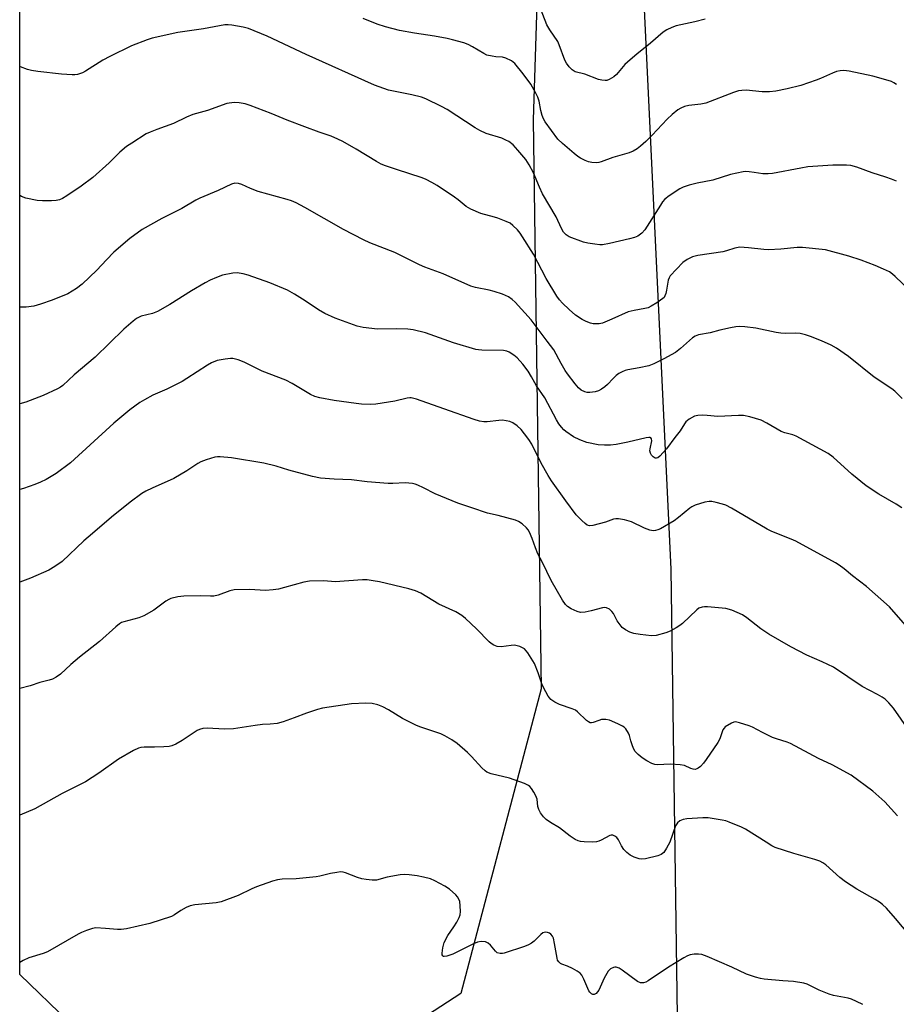
# Model space of a CAD drawing. Units: inches. Extents: x 1189770 to 1195770, y 545456 to 549457.
# Drawn here: x 1189770 to 1190054, y 547088 to 547407 of the extents above; entities that cross this region are included whole.
import ezdxf

# ---------------------------------------------------------------- set-up
doc = ezdxf.new("R2010")
doc.units = ezdxf.units.IN
doc.header["$MEASUREMENT"] = 0
doc.layers.add('NTRL-Farm Land', color=3, linetype='Continuous')
doc.layers.add('Undefined', color=1, linetype='Continuous')

msp = doc.modelspace()

# ---------------------------------------------------------------- linework, layer by layer
at = {"layer": 'NTRL-Farm Land'}
msp.add_lwpolyline([(1189983.1, 547068.86), (1189980.86, 547228.84), (1189970.09, 547455.35)], dxfattribs=at)
for points in [[(1189785.94, 547082.4, 0), (1189769.98, 547097.63, 0), (1189770.02, 547671.15, 0)], [(1189937.51, 547415.03, 0), (1189936.18, 547374.16, 0), (1189938.77, 547190.12, 0), (1189912.71, 547091.47, 0), (1189884.72, 547073.24, 0)]]:
    msp.add_polyline3d(points, dxfattribs=at)
at = {"layer": 'Undefined'}
for points, elevation in [([(1189991.87, 547406.79), (1189988.46, 547405.89), (1189982.45, 547404.58), (1189981.07, 547404.11), (1189979.47, 547403.32), (1189978.23, 547402.54), (1189974.1, 547399), (1189969.69, 547395.46), (1189967.6, 547393.57), (1189965.81, 547392.09), (1189963.11, 547388.91), (1189962.26, 547388.1), (1189960.79, 547387.22), (1189960, 547386.96), (1189959.48, 547386.92), (1189958.4, 547387.03), (1189957.32, 547387.27), (1189952.93, 547388.94), (1189949.78, 547389.75), (1189948.76, 547390.35), (1189947.79, 547391.37), (1189946.93, 547392.5), (1189946.37, 547393.5), (1189944.56, 547398.51), (1189944.11, 547399.57), (1189941.61, 547403.26), (1189940.63, 547404.95), (1189938.01, 547411.67)], 398), ([(1190053.81, 547385.64), (1190052.88, 547386.2), (1190052.16, 547386.56), (1190051.03, 547386.96), (1190046.13, 547388.37), (1190038.41, 547389.92), (1190036.68, 547390.13), (1190035.49, 547390.08), (1190034.35, 547389.86), (1190033.03, 547389.34), (1190029.16, 547387.53), (1190027.81, 547386.99), (1190022.75, 547385.35), (1190018.41, 547384.27), (1190014.67, 547383.45), (1190012.65, 547383.24), (1190010.33, 547383.23), (1190005.13, 547383.76), (1190003.73, 547383.7), (1190002.62, 547383.55), (1190000.96, 547383.05), (1189992.1, 547379.62), (1189990.44, 547379.29), (1189986.52, 547378.86), (1189985.17, 547378.53), (1189983.92, 547377.96), (1189982.96, 547377.4), (1189981.2, 547375.95), (1189979.52, 547374.37), (1189974.66, 547369.25), (1189972.61, 547367.2), (1189970.95, 547365.62), (1189969.81, 547364.77), (1189968.56, 547364.1), (1189967.25, 547363.52), (1189961.93, 547361.98), (1189958.19, 547360.57), (1189957.37, 547360.36), (1189956.54, 547360.27), (1189955.15, 547360.34), (1189954.06, 547360.65), (1189953.01, 547361.07), (1189951.48, 547361.8), (1189950.58, 547362.35), (1189949.43, 547363.26), (1189945.65, 547366.54), (1189944.2, 547367.96), (1189940.07, 547373.57), (1189939.5, 547374.53), (1189939.09, 547375.57), (1189938.6, 547377.17), (1189938.06, 547380.26), (1189937.7, 547381.56), (1189937.08, 547382.87), (1189935.39, 547385.71), (1189932.96, 547389.11), (1189930.19, 547392.39), (1189929.11, 547393.3), (1189927.32, 547394.19), (1189926.26, 547394.45), (1189924.09, 547394.6), (1189922.92, 547394.76), (1189921.2, 547395.16), (1189920.19, 547395.65), (1189916.55, 547397.81), (1189915.1, 547398.59), (1189913.74, 547399.09), (1189910.05, 547400.13), (1189908.33, 547400.53), (1189904.28, 547401.28), (1189897.77, 547402.2), (1189892.86, 547403.05), (1189888.42, 547404.28), (1189885.68, 547405.16), (1189881.11, 547406.97)], 396), ([(1190053.74, 547354.34), (1190052.17, 547354.99), (1190050.28, 547355.66), (1190045.84, 547357.01), (1190040.91, 547358.85), (1190039, 547359.4), (1190037.55, 547359.51), (1190033.14, 547359.48), (1190025.04, 547358.95), (1190022.75, 547358.6), (1190013.66, 547356.88), (1190012.23, 547356.68), (1190010.47, 547356.7), (1190007.71, 547357.2), (1190006.07, 547357.41), (1190004.98, 547357.47), (1190004.15, 547357.41), (1190000.03, 547356.47), (1189994.36, 547354.64), (1189989.23, 547353.72), (1189986.67, 547353.05), (1189984.71, 547352.41), (1189983.66, 547351.88), (1189980.15, 547349.59), (1189978.8, 547348.5), (1189978.07, 547347.68), (1189977.33, 547346.62), (1189972.27, 547338.59), (1189971.34, 547337.51), (1189970.06, 547336.58), (1189969, 547336.14), (1189967.32, 547335.67), (1189960.92, 547334.17), (1189958.65, 547333.76), (1189957.79, 547333.75), (1189956.09, 547333.95), (1189953.82, 547334.31), (1189952.42, 547334.65), (1189947.8, 547336.39), (1189946.89, 547336.96), (1189946, 547337.86), (1189945.31, 547339.07), (1189943.65, 547342.79), (1189939.18, 547350.25), (1189938.2, 547352.43), (1189936.31, 547357.03), (1189934.88, 547359.68), (1189933.77, 547361.34), (1189931.25, 547364.4), (1189929.65, 547366.08), (1189928.29, 547367.14), (1189927.29, 547367.66), (1189925.98, 547368.21), (1189921.01, 547369.77), (1189918.93, 547370.7), (1189917.44, 547371.58), (1189908.37, 547377.51), (1189906.53, 547378.5), (1189901.42, 547381.02), (1189900.03, 547381.5), (1189896.9, 547382.26), (1189889.33, 547383.83), (1189884.79, 547385.44), (1189862.7, 547395.31), (1189850.03, 547401.25), (1189843.99, 547403.76), (1189842.33, 547404.18), (1189838.59, 547404.82), (1189837.46, 547404.93), (1189836.38, 547404.89), (1189829.5, 547403.66), (1189821.12, 547402.5), (1189812.9, 547400.63), (1189811.22, 547400.08), (1189806.22, 547398.12), (1189799.15, 547394.72), (1189796.84, 547393.47), (1189791.23, 547389.92), (1189790.26, 547389.4), (1189788.7, 547388.86), (1189787.87, 547388.75), (1189787.01, 547388.74), (1189783.52, 547388.96), (1189775.88, 547389.81), (1189773.86, 547390.12), (1189772.46, 547390.53), (1189770.28, 547391.35), (1189770, 547391.51)], 394), ([(1190062.97, 547314.3), (1190053.35, 547323.53), (1190052.5, 547324.27), (1190051.44, 547325.01), (1190049.6, 547325.92), (1190046.9, 547327.06), (1190042.27, 547328.82), (1190038.38, 547330.11), (1190030.75, 547332.09), (1190023.34, 547332.92), (1190021.57, 547332.92), (1190016.33, 547332.37), (1190012.31, 547332.09), (1190010.85, 547332.2), (1190005.89, 547332.83), (1190003.06, 547332.96), (1190001.42, 547332.63), (1189998.69, 547331.76), (1189997.56, 547331.48), (1189989.46, 547330.25), (1189987.76, 547329.84), (1189985.97, 547328.97), (1189984.58, 547328.03), (1189980.55, 547323.73), (1189980.13, 547323.09), (1189979.84, 547322.37), (1189979.37, 547319.03), (1189979.11, 547317.95), (1189978.82, 547317.2), (1189978.52, 547316.76), (1189978.11, 547316.37), (1189976.16, 547315.03), (1189974.39, 547313.91), (1189973.34, 547313.39), (1189972.27, 547313.11), (1189968.88, 547312.53), (1189966.91, 547312.03), (1189961.65, 547309.66), (1189958.59, 547308.44), (1189957.48, 547308.23), (1189956.36, 547308.16), (1189955.54, 547308.22), (1189954.71, 547308.43), (1189953.36, 547308.94), (1189952.06, 547309.55), (1189949.84, 547311.04), (1189947.81, 547312.78), (1189945.66, 547314.83), (1189944.66, 547315.9), (1189943.83, 547317.13), (1189940.35, 547322.9), (1189936.28, 547330.68), (1189932.71, 547336.39), (1189931.93, 547337.53), (1189931.05, 547338.59), (1189929.63, 547340.03), (1189928.72, 547340.72), (1189927.44, 547341.34), (1189924.77, 547342.41), (1189923.67, 547342.75), (1189919.19, 547343.88), (1189916.02, 547345.28), (1189914.52, 547346.14), (1189911.88, 547348.34), (1189910.73, 547349.18), (1189905.11, 547352.9), (1189903.34, 547353.94), (1189901.49, 547354.87), (1189900.19, 547355.43), (1189891.94, 547358.09), (1189888.37, 547359.34), (1189887.02, 547359.9), (1189885.46, 547360.74), (1189878.92, 547364.68), (1189874.57, 547367.17), (1189873, 547367.99), (1189870.78, 547368.87), (1189866.89, 547370.19), (1189862.24, 547371.88), (1189856.52, 547374.08), (1189851.37, 547376.25), (1189844.56, 547378.82), (1189842.92, 547379.36), (1189841.03, 547379.74), (1189839.35, 547379.83), (1189837, 547379.47), (1189830.77, 547377.25), (1189826.05, 547375.89), (1189824, 547375.06), (1189819.8, 547373.04), (1189814.36, 547371.09), (1189812.23, 547370.23), (1189810.93, 547369.61), (1189806.23, 547366.69), (1189804.56, 547365.56), (1189802.39, 547363.72), (1189798.89, 547360.26), (1189793.62, 547355.52), (1189789.89, 547352.76), (1189785.29, 547349.58), (1189783.8, 547348.69), (1189782.82, 547348.3), (1189781.76, 547348.06), (1189780.31, 547347.97), (1189777.36, 547347.94), (1189775.62, 547348.08), (1189771.94, 547348.89), (1189770.58, 547349.37), (1189770, 547349.71)], 392), ([(1190055.62, 547284.08), (1190053.25, 547286.35), (1190052.2, 547287.21), (1190046.57, 547290.92), (1190038.25, 547297.63), (1190034.39, 547300.33), (1190032.64, 547301.32), (1190029.53, 547302.72), (1190025.97, 547304.11), (1190024.3, 547304.67), (1190022.6, 547305.1), (1190021.18, 547305.22), (1190017.82, 547305.09), (1190016.28, 547305.13), (1190014.84, 547305.38), (1190008.25, 547306.82), (1190004.7, 547307.22), (1190002.92, 547307.33), (1190001.76, 547307.23), (1190000.03, 547306.89), (1189996.59, 547306.15), (1189993.42, 547305.27), (1189989.67, 547304.58), (1189988.65, 547304.19), (1189987.7, 547303.61), (1189983.88, 547300.22), (1189982.18, 547298.88), (1189978.47, 547296.88), (1189975.19, 547295.3), (1189973.62, 547294.65), (1189970.45, 547293.93), (1189966.77, 547293.34), (1189965.99, 547293.11), (1189964.92, 547292.66), (1189963.92, 547292.11), (1189963.04, 547291.42), (1189962.03, 547290.46), (1189960.25, 547288.58), (1189959.4, 547287.83), (1189958.28, 547287.03), (1189957.31, 547286.51), (1189956.21, 547286.21), (1189954.5, 547285.98), (1189953.65, 547286), (1189952.9, 547286.17), (1189951.74, 547286.73), (1189950.88, 547287.47), (1189949.74, 547288.78), (1189947.28, 547291.96), (1189946.48, 547293.13), (1189945.21, 547295.34), (1189942.9, 547299.79), (1189940.66, 547302.54), (1189935.55, 547309.51), (1189930.39, 547315.16), (1189929.33, 547316.1), (1189928.19, 547316.9), (1189926.23, 547317.82), (1189923.59, 547318.67), (1189921.96, 547319.07), (1189917.55, 547319.91), (1189915.97, 547320.34), (1189907, 547324.33), (1189901.07, 547326.5), (1189899.34, 547327.29), (1189891.36, 547331.27), (1189883.26, 547334.44), (1189881.23, 547335.34), (1189874.8, 547338.72), (1189862.3, 547345.83), (1189859.48, 547347.29), (1189857.95, 547347.94), (1189856.57, 547348.4), (1189847.17, 547351.02), (1189844.71, 547351.99), (1189841.84, 547353.28), (1189840.79, 547353.59), (1189839.65, 547353.65), (1189838.53, 547353.41), (1189834.22, 547351.36), (1189828.32, 547348.88), (1189827.04, 547348.19), (1189822.5, 547345.46), (1189816.03, 547342.24), (1189809.59, 547338.68), (1189805.65, 547335.82), (1189800.49, 547331.33), (1189798.08, 547328.94), (1189794.9, 547325.55), (1189790.17, 547321.01), (1189788.33, 547319.59), (1189785.56, 547317.94), (1189780.48, 547315.82), (1189776.7, 547314.53), (1189774.52, 547313.91), (1189772.04, 547313.55), (1189770.32, 547313.57), (1189770, 547313.63)], 390), ([(1190055.52, 547248.62), (1190053.68, 547249.85), (1190048.05, 547253.1), (1190043.99, 547255.75), (1190039.32, 547259.59), (1190033.23, 547265.08), (1190031.68, 547266.2), (1190021.27, 547271.83), (1190020.22, 547272.27), (1190017.58, 547272.96), (1190016.41, 547273.38), (1190011.79, 547276.05), (1190009.95, 547276.97), (1190006.28, 547278.08), (1190004.27, 547278.48), (1190002.58, 547278.49), (1189995.94, 547278.25), (1189992.5, 547278.57), (1189991.09, 547278.6), (1189989.41, 547278.51), (1189988.34, 547278.27), (1189986.64, 547277.33), (1189985.6, 547276.46), (1189985.11, 547275.81), (1189983.69, 547273.54), (1189982.03, 547271.41), (1189979.35, 547267.73), (1189977.12, 547265.32), (1189976.48, 547264.84), (1189976.05, 547264.69), (1189975.64, 547264.77), (1189975.03, 547265.15), (1189974.48, 547265.68), (1189974.1, 547266.35), (1189973.96, 547267.15), (1189973.99, 547267.7), (1189974.61, 547270.35), (1189974.48, 547271), (1189974.22, 547271.29), (1189974.02, 547271.37), (1189973.56, 547271.41), (1189972.76, 547271.31), (1189966.79, 547269.87), (1189963.01, 547269.19), (1189961.25, 547268.95), (1189959.22, 547268.93), (1189957.18, 547269.05), (1189953.55, 547269.84), (1189951.32, 547270.64), (1189949.19, 547271.68), (1189946.76, 547273.31), (1189946.1, 547273.88), (1189945.32, 547274.72), (1189944.45, 547275.88), (1189943.71, 547277.12), (1189939.92, 547284.23), (1189937.27, 547288.1), (1189935.62, 547291.08), (1189934.53, 547292.85), (1189932.8, 547295.09), (1189930.95, 547297.17), (1189929.94, 547298.09), (1189928.45, 547299.02), (1189927.66, 547299.35), (1189926.52, 547299.52), (1189919.6, 547299.67), (1189918.46, 547299.74), (1189917.6, 547299.9), (1189910.42, 547302.02), (1189901.34, 547305.31), (1189897.33, 547306.21), (1189895.59, 547306.42), (1189891.81, 547306.53), (1189885.8, 547306.43), (1189881.2, 547307.04), (1189879.22, 547307.46), (1189872.1, 547309.97), (1189868.72, 547311.54), (1189866.71, 547312.69), (1189862.35, 547315.61), (1189858.92, 547317.78), (1189856.63, 547319.03), (1189850.98, 547321.42), (1189843.96, 547323.94), (1189842.31, 547324.4), (1189840.35, 547324.66), (1189838.95, 547324.59), (1189835.61, 547323.9), (1189833.71, 547323.23), (1189831.59, 547322.28), (1189830.03, 547321.42), (1189825.64, 547318.82), (1189818.59, 547314.43), (1189814.59, 547312.13), (1189812.96, 547311.48), (1189809.33, 547310.64), (1189807.81, 547309.95), (1189806.66, 547309.1), (1189803.64, 547306.41), (1189794.38, 547297.45), (1189787.6, 547291.73), (1189783.9, 547288.23), (1189783.24, 547287.72), (1189782.25, 547287.15), (1189777.57, 547284.97), (1189772, 547282.84), (1189769.99, 547282.28)], 388), ([(1190056.66, 547210.69), (1190051.49, 547216.67), (1190044.03, 547223.25), (1190039.53, 547226.66), (1190036.79, 547228.91), (1190035.22, 547230.06), (1190033.99, 547230.83), (1190021.22, 547237.82), (1190019.63, 547238.55), (1190013.45, 547240.99), (1190011.87, 547241.7), (1190000.32, 547248.52), (1189998.53, 547249.49), (1189997.43, 547249.88), (1189995.42, 547250.38), (1189993.99, 547250.67), (1189993.13, 547250.74), (1189991.71, 547250.47), (1189988.62, 547249.49), (1189987.55, 547249.03), (1189986.83, 547248.54), (1189983.2, 547245.48), (1189981.77, 547244.4), (1189977.34, 547241.87), (1189976.54, 547241.49), (1189975.76, 547241.28), (1189975, 547241.24), (1189973.89, 547241.48), (1189972.25, 547242.12), (1189967.97, 547244.13), (1189965.73, 547244.76), (1189963.74, 547245.15), (1189962.92, 547245.15), (1189962.16, 547244.98), (1189959.53, 547244.05), (1189955.49, 547242.97), (1189954.38, 547242.86), (1189953.65, 547243.1), (1189952.98, 547243.57), (1189951.91, 547244.53), (1189950.09, 547246.41), (1189946.69, 547250.97), (1189942.12, 547257.41), (1189941.05, 547259.13), (1189938.81, 547263.13), (1189935.69, 547269.28), (1189934.79, 547270.73), (1189933.4, 547272.64), (1189932.29, 547274.01), (1189931.02, 547275.16), (1189929.64, 547276.16), (1189928.58, 547276.58), (1189927.43, 547276.83), (1189926.26, 547276.97), (1189925.09, 547276.91), (1189921.31, 547276.48), (1189920.18, 547276.51), (1189918.8, 547276.72), (1189917.1, 547277.24), (1189907.26, 547280.64), (1189898.38, 547283.81), (1189896.7, 547284.26), (1189896.21, 547284.29), (1189895.35, 547284.18), (1189891.35, 547283.21), (1189889.33, 547282.83), (1189885.26, 547282.23), (1189883.52, 547282.14), (1189880.62, 547282.21), (1189878.86, 547282.39), (1189871.81, 547283.35), (1189867.16, 547284.23), (1189865.54, 547284.69), (1189864.05, 547285.33), (1189858.18, 547288.86), (1189856.16, 547289.98), (1189848.41, 547292.92), (1189842.64, 547295.82), (1189840.7, 547296.49), (1189839.01, 547296.92), (1189838.16, 547296.96), (1189836.47, 547296.78), (1189833.94, 547296.31), (1189832.04, 547295.53), (1189830.76, 547294.79), (1189824.1, 547290.48), (1189822.59, 547289.58), (1189817.57, 547287.01), (1189813.09, 547285.11), (1189810.33, 547283.64), (1189808.86, 547282.76), (1189805.68, 547280.31), (1189800.45, 547276.08), (1189786.48, 547263.18), (1189781.83, 547259.75), (1189778.5, 547257.86), (1189776.72, 547256.97), (1189774.91, 547256.21), (1189771.22, 547254.94), (1189769.99, 547254.61)], 386), ([(1190057.71, 547176.73), (1190052.83, 547183.85), (1190051.32, 547185.58), (1190050.08, 547186.75), (1190049.1, 547187.41), (1190047.56, 547188.3), (1190042.62, 547190.9), (1190033.39, 547197.1), (1190029.68, 547198.84), (1190024.7, 547200.95), (1190019.55, 547203.72), (1190012.42, 547207.77), (1190009.86, 547209.52), (1190005.34, 547213.08), (1190003.91, 547214.04), (1190000.43, 547215.5), (1189998.5, 547216.11), (1189992.54, 547216.64), (1189991.66, 547216.65), (1189990.81, 547216.55), (1189989.81, 547216.15), (1189989.12, 547215.67), (1189984.54, 547211.27), (1189983.66, 547210.56), (1189982.47, 547209.82), (1189980.47, 547208.77), (1189979.11, 547208.25), (1189975.95, 547207.39), (1189974.5, 547207.25), (1189970.77, 547207.64), (1189968.78, 547207.95), (1189967.47, 547208.41), (1189966, 547209.17), (1189965.02, 547209.91), (1189963.96, 547211.18), (1189963.34, 547212.1), (1189962.14, 547214.45), (1189961.66, 547215.16), (1189960.84, 547215.85), (1189959.89, 547216.3), (1189959.39, 547216.38), (1189958.61, 547216.3), (1189954.96, 547215.28), (1189952.95, 547214.92), (1189951.52, 547214.83), (1189950.41, 547215.1), (1189948.52, 547215.98), (1189947.26, 547216.74), (1189946.65, 547217.34), (1189945.67, 547218.77), (1189941.94, 547225.15), (1189939.23, 547230.99), (1189937.72, 547233.79), (1189936.94, 547235.66), (1189935.88, 547238.77), (1189934.95, 547240.77), (1189934.54, 547241.49), (1189934.04, 547242.14), (1189932.58, 547243.44), (1189931.44, 547244.24), (1189930.4, 547244.69), (1189924.81, 547246.2), (1189921.39, 547246.97), (1189916.36, 547248.69), (1189911.77, 547250.14), (1189904.42, 547253.19), (1189900.66, 547255.14), (1189898.82, 547256.01), (1189898.01, 547256.33), (1189897.16, 547256.54), (1189894.79, 547256.73), (1189890.76, 547256.5), (1189889.29, 547256.53), (1189882.47, 547257.1), (1189877.4, 547257.71), (1189871.75, 547257.92), (1189867.36, 547258.27), (1189864.78, 547258.82), (1189857.11, 547260.86), (1189852.98, 547262.09), (1189849.04, 547263.06), (1189838.56, 547264.87), (1189834.83, 547265.18), (1189833.97, 547265.18), (1189833.12, 547265.05), (1189830.29, 547264.19), (1189828.64, 547263.55), (1189827.66, 547262.99), (1189824.09, 547260.64), (1189819.88, 547258.17), (1189812.84, 547255.07), (1189810.76, 547254.04), (1189809.53, 547253.27), (1189805.75, 547250.51), (1189799.71, 547245.59), (1189793.5, 547240.39), (1189790.7, 547237.94), (1189783.72, 547231.32), (1189781.35, 547229.69), (1189779.39, 547228.5), (1189773.52, 547225.93), (1189769.99, 547224.6)], 384), ([(1190054.03, 547149.01), (1190049.96, 547153.55), (1190046.14, 547157), (1190039.08, 547162.13), (1190032.99, 547165.53), (1190028.56, 547167.59), (1190019.45, 547172.37), (1190018.38, 547172.8), (1190014.9, 547173.89), (1190013.58, 547174.38), (1190010.38, 547175.96), (1190007.11, 547177.72), (1190006.06, 547178.17), (1190002.99, 547179.14), (1190001.61, 547179.39), (1190001.08, 547179.32), (1190000.31, 547179.01), (1189998.36, 547177.78), (1189997.95, 547177.41), (1189997.54, 547176.8), (1189996.56, 547173.91), (1189995.9, 547172.69), (1189992.19, 547167.23), (1189991.31, 547166.05), (1189990.3, 547164.98), (1189989.61, 547164.44), (1189989.13, 547164.17), (1189988.65, 547164.03), (1189987.98, 547164.06), (1189987.2, 547164.32), (1189985.11, 547165.25), (1189983.73, 547165.51), (1189980.59, 547165.72), (1189976.35, 547165.45), (1189975.55, 547165.56), (1189974.52, 547165.91), (1189972.95, 547166.76), (1189971.43, 547167.72), (1189970.12, 547168.81), (1189969.15, 547169.81), (1189968.71, 547170.53), (1189968.28, 547171.61), (1189967.75, 547173.28), (1189967.31, 547175), (1189967, 547175.79), (1189966.12, 547177.12), (1189965.57, 547177.68), (1189965.1, 547178.01), (1189963.8, 547178.69), (1189961.65, 547179.67), (1189960.82, 547179.96), (1189959.71, 547180.16), (1189958.87, 547180.19), (1189958.31, 547180.13), (1189957.47, 547179.89), (1189955.58, 547179.16), (1189955.06, 547179.06), (1189954.57, 547179.13), (1189954.11, 547179.37), (1189953.43, 547179.88), (1189950.5, 547182.68), (1189949.86, 547183.18), (1189948.83, 547183.66), (1189944.73, 547185), (1189943.14, 547185.83), (1189941.92, 547186.65), (1189941.51, 547187.05), (1189941.02, 547187.74), (1189939.47, 547190.5), (1189939, 547191.66), (1189937.84, 547195.31), (1189936.57, 547198.31), (1189934.44, 547201.75), (1189933.93, 547202.43), (1189933.31, 547203), (1189931.8, 547203.75), (1189930.99, 547204.04), (1189930.17, 547204.21), (1189929.03, 547204.16), (1189925.86, 547203.7), (1189924.48, 547203.84), (1189923.46, 547204.17), (1189922.58, 547204.72), (1189921.93, 547205.27), (1189917.81, 547209.52), (1189914.29, 547212.9), (1189913.13, 547213.77), (1189911.12, 547214.97), (1189905.64, 547217.52), (1189899.8, 547221), (1189898.09, 547221.83), (1189895.91, 547222.46), (1189886.42, 547224.66), (1189884.4, 547225.05), (1189882.41, 547225.31), (1189880.97, 547225.37), (1189872.12, 547224.66), (1189868.46, 547224.99), (1189863.74, 547224.97), (1189861.91, 547224.64), (1189855.74, 547222.83), (1189853.72, 547222.38), (1189852.06, 547222.13), (1189849.57, 547221.93), (1189844.33, 547222.24), (1189839.41, 547222.1), (1189838, 547221.84), (1189834.22, 547220.45), (1189832.87, 547220.12), (1189831.75, 547220.06), (1189828.35, 547220.13), (1189823.16, 547220.09), (1189821.17, 547219.82), (1189818.95, 547219.29), (1189818.22, 547218.99), (1189817.32, 547218.47), (1189813.37, 547215.51), (1189810.12, 547213.76), (1189808.53, 547213.11), (1189803.68, 547211.81), (1189802.94, 547211.52), (1189802.27, 547211.12), (1189801.13, 547210.2), (1189795.81, 547205.44), (1189789.35, 547200.38), (1189786.55, 547198.01), (1189783.2, 547194.85), (1189781.82, 547193.89), (1189780.6, 547193.25), (1189779.56, 547192.86), (1189776.55, 547192.09), (1189773.35, 547191.06), (1189769.99, 547190.17)], 382), ([(1190063.04, 547104.34), (1190053.47, 547115.78), (1190050.47, 547119.11), (1190049.22, 547120.36), (1190048.3, 547121.05), (1190046.84, 547121.97), (1190040.96, 547125.29), (1190037.27, 547127.63), (1190035.42, 547129.08), (1190030.86, 547133.11), (1190029.93, 547133.76), (1190028.95, 547134.29), (1190027.32, 547134.89), (1190020.51, 547136.78), (1190014.45, 547138.81), (1190013.45, 547139.3), (1190011.54, 547140.43), (1190004.93, 547144.66), (1190003.63, 547145.29), (1189999.59, 547146.94), (1189998.5, 547147.34), (1189997.39, 547147.62), (1189992.83, 547148.33), (1189991.1, 547148.33), (1189985.86, 547147.99), (1189984.71, 547147.81), (1189983.67, 547147.42), (1189982.85, 547146.72), (1189982.23, 547145.79), (1189980.44, 547140.52), (1189979.37, 547138.52), (1189978.41, 547137.13), (1189977.56, 547136.46), (1189976.54, 547136.02), (1189972.49, 547135.12), (1189971.34, 547134.99), (1189970.49, 547135.08), (1189968.83, 547135.6), (1189967.55, 547136.25), (1189966.49, 547137.12), (1189965.54, 547138.13), (1189964.8, 547139.28), (1189963.75, 547141.27), (1189963.28, 547141.95), (1189962.65, 547142.46), (1189961.93, 547142.75), (1189961.43, 547142.75), (1189960.93, 547142.6), (1189958.18, 547141.11), (1189957.47, 547140.81), (1189956.7, 547140.61), (1189955.28, 547140.53), (1189952.68, 547140.57), (1189951.54, 547140.67), (1189950.74, 547140.87), (1189949.75, 547141.38), (1189948.09, 547142.45), (1189944.74, 547145.12), (1189941.78, 547146.84), (1189940.4, 547147.86), (1189939.56, 547148.64), (1189938.51, 547150.02), (1189937.97, 547151.02), (1189937.72, 547152.07), (1189937.43, 547154.36), (1189937.08, 547155.42), (1189936.4, 547156.64), (1189935.62, 547157.82), (1189935.09, 547158.44), (1189934.66, 547158.79), (1189933.34, 547159.42), (1189928.55, 547161.15), (1189922.58, 547162.64), (1189921.22, 547163.11), (1189920.61, 547163.53), (1189919.56, 547164.5), (1189916.16, 547168.23), (1189914.89, 547169.5), (1189911.55, 547172.44), (1189909.84, 547173.59), (1189907.53, 547174.92), (1189906.24, 547175.54), (1189904.67, 547176.12), (1189899.54, 547177.78), (1189898.17, 547178.32), (1189893.86, 547180.47), (1189889.32, 547183.3), (1189887.53, 547184.26), (1189885.93, 547184.91), (1189884.01, 547185.31), (1189882.02, 547185.46), (1189877.37, 547185.23), (1189868.04, 547183.83), (1189866.36, 547183.37), (1189862.77, 547182.2), (1189858.85, 547180.67), (1189855.31, 547179.39), (1189853.35, 547178.91), (1189851.06, 547178.64), (1189848.52, 547178.5), (1189846.21, 547178.28), (1189839.16, 547177.14), (1189836.27, 547177.08), (1189830.61, 547177.33), (1189829.21, 547177.23), (1189828.21, 547176.97), (1189827.46, 547176.62), (1189822.62, 547173.36), (1189820.55, 547172.24), (1189819.21, 547171.66), (1189818.36, 547171.47), (1189816.59, 547171.32), (1189813.62, 547171.2), (1189810.32, 547171.22), (1189809.19, 547171.07), (1189808.39, 547170.86), (1189806.83, 547170.15), (1189801.95, 547167.37), (1189795.58, 547162.79), (1189791.29, 547160.02), (1189783.78, 547156.21), (1189774.91, 547151.22), (1189769.99, 547149.2)], 380), ([(1190042.91, 547087.95), (1190040.79, 547088.97), (1190039.18, 547089.68), (1190038.08, 547090.06), (1190033.4, 547090.89), (1190031.99, 547091.26), (1190028.77, 547092.56), (1190024.86, 547094.52), (1190023.78, 547094.87), (1190020.42, 547095.37), (1190016.92, 547095.58), (1190010.96, 547096.19), (1190009.78, 547096.37), (1190008.14, 547096.81), (1190005.18, 547097.81), (1190000.51, 547100.02), (1189992.44, 547103.5), (1189990.8, 547104.1), (1189989.7, 547104.23), (1189988.32, 547104.2), (1189986.95, 547104.02), (1189986.16, 547103.74), (1189984.91, 547103.04), (1189979.99, 547099.99), (1189973.34, 547095.59), (1189972.58, 547095.17), (1189971.83, 547094.94), (1189970.9, 547094.98), (1189969.93, 547095.41), (1189965, 547099.09), (1189964.04, 547099.72), (1189963.08, 547100.05), (1189962.6, 547100.04), (1189962.13, 547099.93), (1189961.24, 547099.48), (1189960.49, 547098.7), (1189959.16, 547096.48), (1189957.42, 547092.65), (1189956.54, 547091.53), (1189955.92, 547091.19), (1189955.5, 547091.24), (1189955.07, 547091.45), (1189954.47, 547091.94), (1189954.15, 547092.37), (1189952.59, 547096.15), (1189951.91, 547097.43), (1189951.39, 547098.11), (1189950.46, 547098.78), (1189948.87, 547099.59), (1189947.23, 547100.31), (1189945.41, 547100.97), (1189944.97, 547101.23), (1189944.44, 547101.74), (1189944.08, 547102.33), (1189943.89, 547102.97), (1189943.12, 547107.71), (1189942.72, 547109.37), (1189942.39, 547110.12), (1189941.92, 547110.75), (1189941.5, 547111.03), (1189940.77, 547111.3), (1189940.03, 547111.37), (1189939.32, 547111.11), (1189938.67, 547110.58), (1189936.49, 547108.4), (1189935.65, 547107.78), (1189934.71, 547107.24), (1189933.37, 547106.7), (1189926.82, 547104.52), (1189926.27, 547104.42), (1189925.5, 547104.42), (1189924.55, 547104.68), (1189923.94, 547105.17), (1189922.34, 547107.13), (1189921.59, 547107.83), (1189920.7, 547108.21), (1189919.3, 547108.33), (1189918.2, 547108.08), (1189916.86, 547107.54), (1189910.17, 547104.2), (1189908.28, 547103.56), (1189907.32, 547103.46), (1189907.13, 547103.52), (1189906.89, 547103.75), (1189906.75, 547104.08), (1189906.7, 547104.58), (1189906.92, 547106.3), (1189907.4, 547107.98), (1189908.52, 547110.29), (1189910.52, 547113.12), (1189911.44, 547114.6), (1189912.26, 547116.14), (1189912.54, 547116.94), (1189912.64, 547118.08), (1189912.55, 547119.84), (1189912.39, 547121.29), (1189912.16, 547122.09), (1189911.72, 547122.77), (1189911.16, 547123.39), (1189909.08, 547125.3), (1189907.63, 547126.21), (1189904.37, 547128.01), (1189902.92, 547128.57), (1189900.64, 547129.13), (1189898.64, 547129.56), (1189895.99, 547129.94), (1189894.52, 547130.06), (1189893.1, 547129.95), (1189888.88, 547129.17), (1189885.44, 547128.24), (1189884.04, 547128.15), (1189882.09, 547128.37), (1189880.72, 547128.63), (1189879.33, 547129.09), (1189875.47, 547130.55), (1189874.63, 547130.78), (1189873.78, 547130.83), (1189872.61, 547130.71), (1189870.57, 547130.36), (1189867.12, 547129.46), (1189865.98, 547129.25), (1189859.43, 547128.67), (1189854.96, 547128.56), (1189853.43, 547128.34), (1189851.76, 547127.84), (1189846.58, 547125.99), (1189845.09, 547125.37), (1189840.74, 547123.26), (1189835.22, 547121.22), (1189833.55, 547120.89), (1189826.62, 547120.2), (1189825.2, 547119.88), (1189823.91, 547119.3), (1189822.16, 547118.35), (1189820.09, 547116.92), (1189819.11, 547116.4), (1189812.14, 547114.17), (1189804.56, 547112.49), (1189802.81, 547112.18), (1189801.69, 547112.18), (1189797.77, 547112.59), (1189794.66, 547112.75), (1189793.54, 547112.58), (1189791.6, 547111.9), (1189789.95, 547111.22), (1189788.9, 547110.69), (1189778.98, 547104.97), (1189777.63, 547104.47), (1189772.94, 547103.04), (1189771.09, 547102.16), (1189769.98, 547101.58)], 378)]:
    msp.add_lwpolyline(points, dxfattribs=dict(at, elevation=elevation))

doc.saveas('drawing.dxf')
